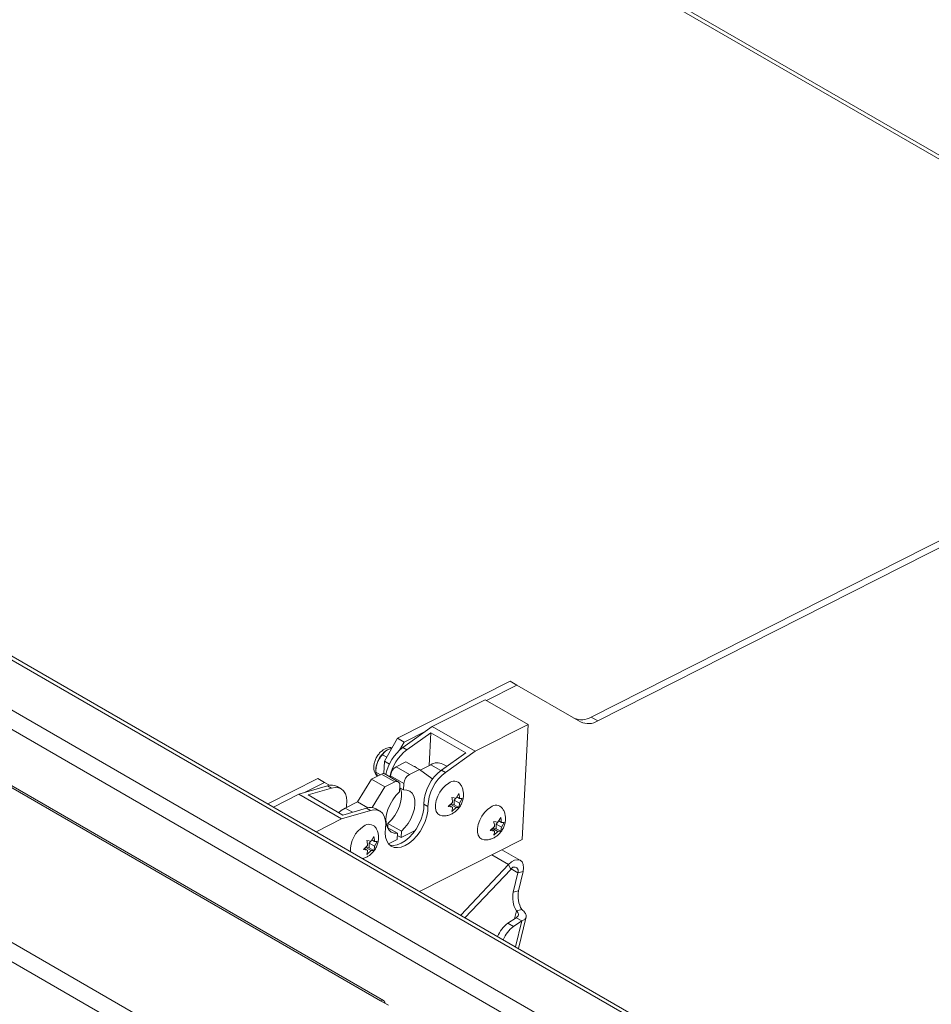
# Model space of a CAD drawing. Units: inches. Extents: x 0.1 to 10.8, y -1.1 to 8.4.
# Drawn here: x 9 to 9.2, y 3.1 to 3.4 of the extents above; entities that cross this region are included whole.
import ezdxf

# ---------------------------------------------------------------- set-up
doc = ezdxf.new("R2010")
doc.units = ezdxf.units.IN
doc.header["$MEASUREMENT"] = 0

msp = doc.modelspace()

# ---------------------------------------------------------------- linework, layer by layer
at = {"color": 7, "linetype": 'Continuous', "lineweight": 15}
for p, q in [((9.097195765246818, 3.140810533168251), (8.08053119090011, 3.72771849925127)), ((9.097986209201018, 3.14084125769429), (8.081321634854309, 3.727749223777309)), ((8.041315907950072, 3.710310343822781), (9.060388495608938, 3.122012261244112)), ((9.058045300841751, 3.11838909868947), (8.038972713182883, 3.706687181268137)), ((8.986045055168136, 3.50650906035216), (9.333090641595641, 3.306163907774042)), ((9.545533590394788, 2.902087914514317), (8.549810777837825, 3.476906458846717)), ((9.543370675534685, 2.898341636095173), (8.547647862977724, 3.473160180427573)), ((9.535141893679114, 2.92110141911858), (8.582746702518387, 3.47090746002504)), ((9.536671181152558, 2.921252855508329), (8.584275989991829, 3.471058896414789)), ((9.45949521720702, 3.370207971154554), (9.151762530226536, 3.214292320048494)), ((9.459248774068097, 3.368204514466072), (9.153495635082384, 3.213291819911457)), ((9.130758617389617, 3.223579438367049), (9.10161142812722, 3.208811741648348)), ((9.130758617389617, 3.223579438367049), (9.132491722245467, 3.222578938230011)), ((9.132491722245467, 3.222578938230011), (9.124634219867287, 3.21859786097955)), ((9.149016888379313, 3.213036061665159), (9.132491722245467, 3.222578938230011)), ((9.124303000334997, 3.218789069945543), (9.110602411988776, 3.21184753840563)), ((9.135394871412435, 3.212385869068502), (9.124303000334997, 3.218789069945543)), ((9.151762530226536, 3.214292320048494), (9.153495635082384, 3.213291819911457)), ((9.110602411988776, 3.21184753840563), (9.102951616603232, 3.206367138894699)), ((9.121694283066212, 3.205444337528589), (9.110602411988776, 3.21184753840563)), ((9.135394871412435, 3.212385869068502), (9.121694283066212, 3.205444337528589)), ((9.13386283643834, 3.182576302621092), (9.135394871412435, 3.212385869068502)), ((9.10161142812722, 3.208811741648348), (9.098180055578199, 3.202868430071192)), ((9.10161142812722, 3.208811741648348), (9.103344532983067, 3.20781124151131)), ((9.108889984911192, 3.210620896723874), (9.103344532983067, 3.20781124151131)), ((9.103991479516742, 3.205766838812476), (9.110242895375785, 3.210244838117132)), ((9.109806769608793, 3.201758922161949), (9.110242895375785, 3.210244838117132)), ((9.110242895375785, 3.210244838117132), (9.119255040626202, 3.205042237404536)), ((9.100147773139852, 3.206276616852917), (9.099004908207172, 3.205817719801737)), ((9.103344532983067, 3.20781124151131), (9.102120690255221, 3.205691483732428)), ((9.103991479516742, 3.205766838812476), (9.102951616603232, 3.206367138894699)), ((9.097723039680789, 3.204535990168477), (9.098787905153577, 3.203921256416014)), ((9.119255040626202, 3.205042237404536), (9.113003624767158, 3.200564238099881)), ((9.121694283066212, 3.205444337528589), (9.114043487680668, 3.199963938017658)), ((9.095971974709437, 3.200564524903098), (9.095971974709437, 3.200022802218629)), ((9.098180055578199, 3.202868430071192), (9.098013801802677, 3.199633547674672)), ((9.098180055578199, 3.202868430071192), (9.099485166601465, 3.202115005514553)), ((9.103784826726615, 3.202717979080861), (9.101224615773027, 3.201420824197139)), ((9.104690825484727, 3.199419823923064), (9.101224615773027, 3.201420824197139)), ((9.107251036438313, 3.200716978806785), (9.103784826726615, 3.202717979080861)), ((9.107251036438313, 3.200716978806785), (9.104690825484727, 3.199419823923064)), ((9.110499173929567, 3.198352547379851), (9.107251036438313, 3.200716978806785)), ((9.110181331741874, 3.201948697578503), (9.10745591580575, 3.200567840041446)), ((9.114043487680668, 3.199963938017658), (9.113003624767158, 3.200564238099881)), ((9.114351859009869, 3.201530002038403), (9.113316175575422, 3.20212788935872)), ((9.080935281832325, 3.198335978272139), (9.06802654460146, 3.191795645524078)), ((9.080935281832325, 3.198335978272139), (9.082668386688173, 3.197335478135101)), ((9.094858685834378, 3.198195466107887), (9.091187334261885, 3.192325210670895)), ((9.097418896787966, 3.199492620991608), (9.094858685834378, 3.198195466107887)), ((9.098324895546078, 3.196194465833812), (9.094858685834378, 3.198195466107887)), ((9.095971974709435, 3.200022802218629), (9.097137417080457, 3.199350006658695)), ((9.100885106499666, 3.197491620717532), (9.097418896787966, 3.199492620991608)), ((9.101780776166393, 3.197542818369023), (9.098314566454695, 3.199543818643098)), ((9.099756075144029, 3.199072722022342), (9.099738053057376, 3.198722057319052)), ((9.103222284855729, 3.197071721748267), (9.099756075144029, 3.199072722022342)), ((9.110969580329002, 3.198590883192572), (9.110499173929567, 3.198352547379851)), ((9.08348647642308, 3.196504943120703), (9.076004966670032, 3.194318418355343)), ((9.082668386688173, 3.197335478135101), (9.07767950366086, 3.194807813774425)), ((9.07841324568254, 3.194118047670869), (9.08452633933659, 3.195904643038481)), ((9.083925800471533, 3.196609352634857), (9.082668386688173, 3.197335478135101)), ((9.08452633933659, 3.195904643038481), (9.08348647642308, 3.196504943120703)), ((9.08695655650085, 3.195724340880746), (9.085916693587341, 3.196324640962968)), ((9.098324895546078, 3.196194465833812), (9.094979244971853, 3.190844985380684)), ((9.100885106499666, 3.197491620717532), (9.098324895546078, 3.196194465833812)), ((9.102099718679918, 3.194898910773974), (9.102184361496167, 3.196545848146759)), ((9.10313764203948, 3.195424784375482), (9.10215587371226, 3.195991547166902)), ((9.103222284855729, 3.197071721748267), (9.10313764203948, 3.195424784375482)), ((9.076004966670032, 3.194318418355343), (9.06942842992502, 3.190986354353034)), ((9.087096837747469, 3.187915217478302), (9.076004966670032, 3.194318418355343)), ((9.087425390932959, 3.188915446958273), (9.07841324568254, 3.194118047670869)), ((9.115647690080806, 3.193469169397542), (9.116742030747355, 3.193276772564307)), ((9.116276364375082, 3.192784153313753), (9.116680990308714, 3.193287504128483)), ((9.116742030747355, 3.193276772564307), (9.117448785479908, 3.194508919639742)), ((9.116931351795825, 3.193606832435783), (9.117642578446906, 3.193196250029607)), ((9.117642578446906, 3.193196250029607), (9.118349333179465, 3.193227601793442)), ((9.118349333179465, 3.193227601793442), (9.117642578446908, 3.19199545471801)), ((9.093538484587006, 3.190702042325886), (9.087425390932959, 3.188915446958273)), ((9.091187334261885, 3.192325210670895), (9.088038966737878, 3.190730060746319)), ((9.0884082711722, 3.191324812704986), (9.088361039440521, 3.19089324190081)), ((9.093858815816123, 3.190782997196569), (9.091187334261885, 3.192325210670895)), ((9.094578347500516, 3.190101742243663), (9.093538484587006, 3.190702042325886)), ((9.097008564664776, 3.189921440085927), (9.095968701751266, 3.19052174016815)), ((9.10947064734766, 3.191100418094479), (9.10843078443415, 3.191700718176702)), ((9.114747142381255, 3.191148101309048), (9.115841483047804, 3.192156499787409)), ((9.115841483047804, 3.190955704475813), (9.114747142381255, 3.191148101309048)), ((9.115040287531661, 3.191418224802259), (9.115841483047804, 3.190955704475813)), ((9.115375816675531, 3.191663880536856), (9.116276364375082, 3.191583358002156)), ((9.115375816675531, 3.191663880536856), (9.116742030747355, 3.190875181941113)), ((9.116742030747355, 3.190875181941113), (9.115647690080804, 3.189866783462754)), ((9.116276364375082, 3.191583358002156), (9.116276364375082, 3.192784153313753)), ((9.116276364375082, 3.192784153313753), (9.117642578446908, 3.19199545471801)), ((9.116276364375082, 3.191583358002156), (9.117448785479912, 3.190906533704949)), ((9.117448785479912, 3.190906533704949), (9.116742030747355, 3.190875181941113)), ((9.087096837747469, 3.187915217478302), (9.080520301002455, 3.184583153475993)), ((9.094578347500516, 3.190101742243663), (9.087096837747469, 3.187915217478302)), ((9.127610490034566, 3.187073797599671), (9.128317244767118, 3.188305944675105)), ((9.101549540374304, 3.18419381785087), (9.09891444573814, 3.18571502560451)), ((9.099121254022167, 3.186720691726454), (9.099065098989827, 3.185628055333526)), ((9.102587463733867, 3.184719691452379), (9.099121254022167, 3.186720691726454)), ((9.125615601668464, 3.184945126344412), (9.126709942335014, 3.185953524822773)), ((9.125908746818872, 3.185215249837622), (9.126709942335014, 3.184752729511176)), ((9.12624427596274, 3.185460905572219), (9.127144823662293, 3.185380383037519)), ((9.12624427596274, 3.185460905572219), (9.127610490034566, 3.184672206976477)), ((9.126516149368017, 3.187266194432905), (9.127610490034566, 3.187073797599671)), ((9.127144823662293, 3.186581178349117), (9.127549449595925, 3.187084529163847)), ((9.127144823662293, 3.185380383037519), (9.127144823662293, 3.186581178349117)), ((9.127144823662293, 3.186581178349117), (9.128511037734118, 3.185792479753375)), ((9.127144823662293, 3.185380383037519), (9.128317244767123, 3.184703558740313)), ((9.127799811083037, 3.187403857471148), (9.128511037734118, 3.186993275064971)), ((9.128511037734118, 3.186993275064971), (9.129217792466674, 3.187024626828806)), ((9.129217792466674, 3.187024626828806), (9.128511037734118, 3.185792479753375)), ((9.094738055524635, 3.182128252212325), (9.095444810257188, 3.183360399287759)), ((9.101464897558056, 3.182546880478085), (9.101549540374304, 3.18419381785087)), ((9.102502820917618, 3.183072754079594), (9.101521052590398, 3.183639516871013)), ((9.102502820917618, 3.183072754079594), (9.10614776678953, 3.184919500079968)), ((9.102587463733867, 3.184719691452379), (9.102502820917618, 3.183072754079594)), ((9.126709942335014, 3.184752729511176), (9.125615601668464, 3.184945126344412)), ((9.127610490034566, 3.184672206976477), (9.126516149368014, 3.183663808498118)), ((9.128317244767123, 3.184703558740313), (9.127610490034566, 3.184672206976477)), ((9.092743167158533, 3.179999580957066), (9.093837507825084, 3.181007979435428)), ((9.093036312308941, 3.180269704450276), (9.093837507825084, 3.17980718412383)), ((9.093371841452809, 3.180515360184873), (9.094272389152362, 3.180434837650174)), ((9.093371841452809, 3.180515360184873), (9.094738055524635, 3.179726661589131)), ((9.093643714858086, 3.18232064904556), (9.094738055524635, 3.182128252212325)), ((9.094272389152362, 3.181635632961771), (9.094677015085994, 3.182138983776501)), ((9.094272389152362, 3.180434837650174), (9.094272389152362, 3.181635632961771)), ((9.094272389152362, 3.181635632961771), (9.095638603224186, 3.180846934366028)), ((9.094272389152362, 3.180434837650174), (9.09544481025719, 3.179758013352967)), ((9.094927376573107, 3.182458312083801), (9.095638603224186, 3.182047729677625)), ((9.095638603224186, 3.182047729677625), (9.096345357956745, 3.18207908144146)), ((9.096345357956745, 3.18207908144146), (9.095638603224186, 3.180846934366028)), ((9.099284242658857, 3.181442031227971), (9.101464897558056, 3.182546880478085)), ((9.107305138461356, 3.169120595940761), (9.13386283643834, 3.182576302621092)), ((9.093837507825084, 3.17980718412383), (9.092743167158533, 3.179999580957066)), ((9.094738055524635, 3.179726661589131), (9.093643714858082, 3.178718263110772)), ((9.09544481025719, 3.179758013352967), (9.094738055524635, 3.179726661589131)), ((9.133439029635193, 3.177151873799676), (9.12863279583543, 3.179926453513689)), ((9.117954430654555, 3.162972890415217), (9.130354393554002, 3.176077826280536)), ((9.130912745782783, 3.174847603081074), (9.130354393554002, 3.176077826280536)), ((9.11906836136398, 3.162329831904553), (9.130912745782783, 3.174847603081074)), ((9.1327486618418, 3.173968378005422), (9.131570162799743, 3.168957959428701)), ((9.134137493311975, 3.17426608976101), (9.1327486618418, 3.173968378005422)), ((9.134137493311975, 3.17426608976101), (9.132958994269918, 3.169255671184288)), ((9.131570162799743, 3.168957959428701), (9.132958994269918, 3.169255671184288)), ((9.132295076818565, 3.16232953344015), (9.130170024277998, 3.160881480665677)), ((9.132295076818565, 3.16232953344015), (9.133750884897479, 3.161489113325038)), ((9.132403238578963, 3.164130962837938), (9.133792070049138, 3.164428674593526)), ((9.132959162555732, 3.154310843065531), (9.134889633437046, 3.162518288994965)), ((9.130170024277998, 3.160881480665677), (9.131625832356912, 3.160041060550565)), ((9.133750884897479, 3.161489113325038), (9.131625832356912, 3.160041060550565)), ((9.0992168120511, 3.139643807682589), (9.097195765246818, 3.140810533168251))]:
    msp.add_line(p, q, dxfattribs=at)
at = {"color": 8, "linetype": 'Continuous', "lineweight": 15}
for p, q in [((8.986045055168136, 3.507543741514649), (9.334045191106433, 3.306647539233373)), ((9.112817429509702, 3.200426910729279), (9.110181331741874, 3.201948697578503)), ((9.089919596395468, 3.189644396354009), (9.088038966737878, 3.190730060746319)), ((9.130354393554002, 3.176077826280536), (9.125999115596874, 3.178592074727904)), ((9.1327486618418, 3.173968378005422), (9.131027430782208, 3.174962023545784)), ((9.132403238578963, 3.164130962837938), (9.131919296079156, 3.16207346902202)), ((9.133750884897479, 3.161489113325038), (9.132169684360663, 3.154766599126503))]:
    msp.add_line(p, q, dxfattribs=at)
at = {"color": 7, "linetype": 'Continuous', "lineweight": 15, "flags": 128}
for points in [[(9.10587861764516, 3.201509259311907), (9.10607194392286, 3.20145840923806), (9.106481196824623, 3.201161397756046)], [(9.08452633933659, 3.195904643038481), (9.085442330518799, 3.196064714884403), (9.086283065999373, 3.195991273076619), (9.087019280411148, 3.195686874068995), (9.087625346686432, 3.195162113761109), (9.088080168115873, 3.194435258662985), (9.088367912708994, 3.193531610051675), (9.088478564293803, 3.192482623252915), (9.0884082711722, 3.191324812704986)], [(9.102306526963947, 3.195904576895918), (9.102352418028838, 3.195793992008064), (9.102597978424903, 3.194831447495821), (9.102640478758023, 3.1937169098976), (9.102478081796368, 3.192498559163901), (9.102117807740592, 3.191229062946436), (9.101575230750063, 3.189963299846892), (9.100873805693046, 3.188755987089325), (9.100043854224532, 3.187659315168692), (9.099121254022167, 3.186720691726454)], [(9.10313764203948, 3.195424784375482), (9.104010515744239, 3.195395854622335), (9.104769106861449, 3.195104032696654), (9.105380622524782, 3.194561933664953), (9.105818627740536, 3.193792991733989), (9.106064188136603, 3.192830447221746), (9.10610668846972, 3.191715909623525), (9.105944291508067, 3.190497558889826), (9.105584017452292, 3.189228062672361), (9.105041440461761, 3.187962299572817), (9.104340015404745, 3.18675498681525), (9.103510063936232, 3.185658314894617), (9.102587463733867, 3.184719691452379)], [(9.113185351200077, 3.188689736939308), (9.112564295440157, 3.188837887944519), (9.112010182969668, 3.189240267999276), (9.111621855257207, 3.189870496511705), (9.111421880497911, 3.190691946891449), (9.111421880497911, 3.191656879428289), (9.111621855257207, 3.192709215750571), (9.112010182969668, 3.19378779789633), (9.112564295440157, 3.194829942591743), (9.11325198966601, 3.195775084175152), (9.114033299358484, 3.196568294453181), (9.1148628176382, 3.197163474927672)], [(9.101549540374304, 3.18419381785087), (9.100676666669546, 3.184222747604017), (9.099918075552335, 3.184514569529699), (9.099306559889001, 3.185056668561399), (9.098868554673247, 3.185825610492364), (9.09862299427718, 3.186788155004606), (9.098580493944063, 3.187902692602828), (9.098742890905717, 3.189121043336526), (9.099103164961493, 3.190390539553992), (9.099645741952024, 3.191656302653537), (9.10034716700904, 3.192863615411103), (9.101177118477553, 3.193960287331736), (9.102099718679918, 3.194898910773974)], [(9.088038966737878, 3.190730060746319), (9.087025443098137, 3.190093866122343), (9.08635433786406, 3.189533752733939)], [(9.10947064734766, 3.191100418094479), (9.109419819326217, 3.189881875349725), (9.109179238858818, 3.188585207892359), (9.108757221508624, 3.187255234490317), (9.108168354128704, 3.185937925117574), (9.107432990673573, 3.184678812021231), (9.106576548673269, 3.183521415918456), (9.105628630687063, 3.182505741721107), (9.10462200110339, 3.181666895782698), (9.10359145365248, 3.181033872461987), (9.102572608775636, 3.180628551945101), (9.101600682419582, 3.180464943966055), (9.100709268812007, 3.180548703566167), (9.099929179291152, 3.180876935629916), (9.099287377324798, 3.181438294953403), (9.098806046529278, 3.182213378386571), (9.098501823902078, 3.183175395494968), (9.098385224770974, 3.184291094559899), (9.098460279336127, 3.185521911910168)], [(9.10843078443415, 3.191700718176702), (9.108379956412708, 3.190482175431948), (9.108139375945308, 3.189185507974581), (9.107717358595114, 3.18785553457254), (9.107128491215194, 3.186538225199797), (9.106393127760064, 3.185279112103454), (9.105536685759759, 3.184121716000679), (9.104588767773553, 3.183106041803329), (9.10358213818988, 3.18226719586492), (9.102551590738972, 3.18163417254421), (9.101532745862128, 3.181228852027323), (9.100560819506072, 3.181065244048278), (9.099669405898497, 3.181149003648389), (9.099523454782844, 3.181189186855889)], [(9.124053810487286, 3.182486761974672), (9.123432754727366, 3.182634912979883), (9.122878642256877, 3.18303729303464), (9.122490314544416, 3.183667521547068), (9.12229033978512, 3.184488971926812), (9.12229033978512, 3.185453904463652), (9.122490314544416, 3.186506240785934), (9.122878642256877, 3.187584822931694), (9.123432754727368, 3.188626967627107), (9.124120448953219, 3.189572109210516), (9.124901758645693, 3.190365319488544), (9.125731276925409, 3.190960499963035)], [(9.098460279336127, 3.185521911910168), (9.09853057245773, 3.186679722458097), (9.098419920872919, 3.187728709256857), (9.0981321762798, 3.188632357868167), (9.097677354850358, 3.189359212966291), (9.097071288575075, 3.189883973274177), (9.0963350741633, 3.190188372281801), (9.095494338682725, 3.190261814089585), (9.094578347500516, 3.190101742243663)], [(9.130354393554002, 3.176077826280536), (9.131128680580572, 3.176754845214142), (9.131927777573562, 3.177186796622069), (9.132687836450511, 3.17733916746103), (9.133348128285801, 3.177199783256614), (9.133855895569496, 3.176779780847349), (9.134170567547752, 3.17611271854805), (9.134267001837868, 3.1752518948307), (9.134137493311975, 3.17426608976101)], [(9.098354888634418, 3.140141385479799), (9.09830074212806, 3.140424335293484), (9.09806143556753, 3.140789892208256), (9.097673419286654, 3.140925506867344), (9.097195765246818, 3.140810533168251)]]:
    msp.add_lwpolyline(points, dxfattribs=at)
at = {"color": 7, "linetype": 'Continuous', "lineweight": 15}
for centre, radius, start, end in [((9.149287799854564, 3.218285928676321), 0.004698212456480027, 244.7512706287148, 301.7853663203618), ((9.151020904710412, 3.217285428539279), 0.004698212456475253, 244.7512706287113, 301.7853663203961), ((9.102555279556695, 3.200274256154965), 0.006582942041564436, 122.6379705891018, 159.7728862143957), ((9.11009403134087, 3.196975910389913), 0.01179869743291768, 127.254478692748, 168.204009716169), ((9.11108416006541, 3.196406820601626), 0.01174376678382651, 127.1535220207743, 168.2000993673477), ((9.101554959161554, 3.200456531379286), 0.005584028831745233, 157.9788377989017, 178.8918468908481), ((9.102749049764924, 3.198834143336454), 0.003002468462895877, 120.5125376706402, 175.4424241375584), ((9.119782040951678, 3.191455775244029), 0.01135389895881616, 126.6562105236011, 178.7638356513405), ((9.11190884789566, 3.199237548752123), 0.003214753492940414, 64.03821532502816, 122.5048681803222), ((9.097913093582621, 3.198707147410526), 0.0009280081995467974, 64.3661921763189, 122.1768913289714), ((9.106215259476615, 3.196833143062385), 0.0030024684628861, 120.5125376705545, 175.4424241376633), ((9.120821903865176, 3.190855475161813), 0.0113538989588034, 126.6562105235708, 178.7638356513727), ((9.084494029569589, 3.193617239375142), 0.003058430359706389, 62.27932621074779, 109.2344688440486), ((9.101352444224778, 3.196768313870289), 0.0008611488515827981, 345.0286526506604, 122.8670149474862), ((9.116228604562393, 3.1955602501526), 0.00210611101362301, 37.20879749416037, 130.4276719170451), ((9.094546037733512, 3.187814338580316), 0.003058430359713506, 62.27932621078025, 109.2344688439364), ((9.127097063849602, 3.189357275187963), 0.002106111013624962, 37.20879749415038, 130.4276719170294), ((9.096652201205032, 3.179856280690606), 0.007233175991850801, 121.6304772929573, 183.3066038145407), ((9.094224629339672, 3.184411729800618), 0.002106111013622741, 37.20879749415074, 130.4276719170529), ((9.13184379431648, 3.174435324917029), 0.00101824587239296, 332.704502370223, 156.115729361951), ((9.13792833306381, 3.167569908308828), 0.00650791940778639, 167.6849826815628, 211.8990809612345), ((9.139317164533997, 3.167867620064417), 0.006507919407797888, 167.6849826816014, 211.8990809611899), ((9.134672101963638, 3.154669533051345), 0.007671831375280648, 125.9325322877007, 158.7525234488674), ((9.136253072905312, 3.153732524395672), 0.007823617035000214, 126.2596294245254, 158.4254263120264)]:
    msp.add_arc(centre, radius, start, end, dxfattribs=at)
for points, knots in [([(9.100189757479534, 3.206349335862156), (9.099971301389843, 3.206370944075375), (9.099497318875937, 3.206417827251016), (9.098763460637329, 3.206246167364346), (9.098011695471616, 3.2059003158022), (9.097283351033433, 3.205356517492493), (9.0966158411982, 3.204633182997409), (9.096057244690062, 3.203767203790887), (9.095648354373523, 3.202809533096513), (9.095431688658007, 3.201836782986419), (9.095418773814362, 3.200911529284242), (9.095606250770393, 3.200090405091029), (9.095927568285518, 3.199420841267679), (9.096254851253043, 3.199104867710119), (9.096392084296863, 3.198972376815777)], [0, 0, 0, 0, 0.06579362506502781, 0.1427519271793489, 0.2241776945515301, 0.3121273300593984, 0.4048521081109174, 0.4983863742263141, 0.5930381258482476, 0.6903406226117809, 0.7802277394182002, 0.864082479198114, 0.9430084149229827, 1, 1, 1, 1]), ([(9.099004908207172, 3.205817719801737), (9.0989612907731, 3.205791827467436), (9.098469208151725, 3.205499715654637), (9.098036522172073, 3.205052506375401), (9.097773571891842, 3.204619250658957), (9.097723039680789, 3.204535990168477)], [0, 0, 0, 0, 0.07284527888385166, 0.8218249548692211, 1, 1, 1, 1]), ([(9.097723039680789, 3.204535990168477), (9.097493561826685, 3.204290286296957), (9.097026760094534, 3.203790477749984), (9.09659744074689, 3.20308455802172), (9.096416670999417, 3.202643790598954), (9.096378310750145, 3.202550257535788)], [0, 0, 0, 0, 0.4323826224892236, 0.8795487386712246, 1, 1, 1, 1]), ([(9.096378310750145, 3.202550257535788), (9.096251397478788, 3.202137574196425), (9.095999583420598, 3.201318751504989), (9.095981128449441, 3.200452477575733), (9.095971974709435, 3.200022802218629)], [0, 0, 0, 0, 0.503995973338467, 1, 1, 1, 1]), ([(9.095971974709435, 3.200022802218629), (9.095982253765861, 3.199915507065445), (9.096003163327541, 3.199697248255445), (9.096178507130011, 3.199340393133693), (9.096343333719213, 3.199099134229431), (9.096378310750145, 3.199047937876965)], [0, 0, 0, 0, 0.4323826224892929, 0.8795487386716002, 1, 1, 1, 1]), ([(9.113199677973236, 3.188713474019957), (9.113381283699376, 3.188699062895994), (9.113872738024938, 3.188660064074986), (9.114666467868162, 3.188808278711586), (9.115540388543671, 3.189120496761694), (9.116353083060517, 3.189603801546233), (9.117098411966746, 3.19024960293739), (9.117759558688977, 3.191070894714846), (9.118278137515397, 3.192034546861664), (9.118604730604758, 3.193076148579981), (9.11872210882701, 3.194120580695037), (9.11862781413361, 3.195133286067346), (9.118368618302785, 3.196046525833071), (9.118053948870715, 3.196563920981099), (9.117911588240823, 3.196797997417094)], [0, 0, 0, 0, 0.04780655062273589, 0.1293722207633891, 0.2100005221343886, 0.2917486661871452, 0.3770522109496599, 0.4681594749105167, 0.5662998465217614, 0.6611571017860565, 0.7528318935415127, 0.8411867014573952, 0.9281507546922588, 1, 1, 1, 1]), ([(9.115841483047804, 3.192156499787409), (9.115822589508335, 3.192421075755823), (9.115792176273706, 3.192846967951263), (9.11568738291661, 3.193298239986581), (9.115647690080806, 3.193469169397542)], [0, 0, 0, 0, 0.6212275576960694, 1, 1, 1, 1]), ([(9.117448785479908, 3.194508919639742), (9.117468240280871, 3.194429154351289), (9.117509964491466, 3.194258083791394), (9.117595808312437, 3.193811847079164), (9.1176224671998, 3.1934609579361), (9.117642578446906, 3.193196250029607)], [0, 0, 0, 0, 0.1766606254666936, 0.3788794937850128, 1, 1, 1, 1]), ([(9.115647690080804, 3.189866783462754), (9.115667144881767, 3.189924086716131), (9.115708869092362, 3.19004698352788), (9.115794712913331, 3.190394107074102), (9.115821371800696, 3.19071421652098), (9.115841483047804, 3.190955704475813)], [0, 0, 0, 0, 0.1766606254668679, 0.3788794937849403, 1, 1, 1, 1]), ([(9.117642578446908, 3.19199545471801), (9.11762368490744, 3.191752692765943), (9.117593271672812, 3.191361914943773), (9.117488478315716, 3.191031634743175), (9.117448785479912, 3.190906533704949)], [0, 0, 0, 0, 0.621227557696152, 1, 1, 1, 1]), ([(9.124068137260448, 3.18251049905532), (9.124249742986585, 3.182496087931358), (9.124741197312149, 3.18245708911035), (9.125534927155373, 3.182605303746949), (9.12640884783088, 3.182917521797058), (9.127221542347728, 3.183400826581597), (9.127966871253957, 3.184046627972755), (9.128628017976189, 3.184867919750209), (9.129146596802608, 3.185831571897028), (9.12947318989197, 3.186873173615345), (9.129590568114219, 3.187917605730401), (9.12949627342082, 3.18893031110271), (9.129237077589996, 3.189843550868435), (9.128922408157925, 3.190360946016462), (9.128780047528034, 3.190595022452458)], [0, 0, 0, 0, 0.04780655062273589, 0.1293722207633891, 0.2100005221343886, 0.2917486661871452, 0.3770522109496599, 0.4681594749105167, 0.5662998465217614, 0.6611571017860565, 0.7528318935415127, 0.8411867014573952, 0.9281507546922588, 1, 1, 1, 1]), ([(9.128317244767118, 3.188305944675105), (9.12833669956808, 3.188226179386653), (9.128378423778678, 3.188055108826758), (9.128464267599647, 3.187608872114527), (9.128490926487009, 3.187257982971463), (9.128511037734118, 3.186993275064971)], [0, 0, 0, 0, 0.1766606254666936, 0.3788794937850128, 1, 1, 1, 1]), ([(9.092511314273729, 3.177660888859032), (9.092560322029334, 3.17766799952627), (9.092912538983892, 3.177719103632727), (9.093534511203368, 3.177983902249177), (9.094349644107808, 3.178451918904704), (9.095094279734136, 3.17910206700127), (9.095755630476804, 3.179922079617555), (9.09627414976852, 3.180886105033245), (9.096600758570181, 3.181927608239071), (9.096718132795766, 3.182972065412299), (9.096623839120737, 3.183984764399664), (9.09636464303838, 3.184898005742449), (9.096049973635008, 3.185415400710527), (9.095907613018102, 3.185649477065112)], [0, 0, 0, 0, 0.01474771986522515, 0.1059913255296627, 0.1985022093374217, 0.2950365883053648, 0.3981387884591239, 0.5092000562124165, 0.6165459613918038, 0.7202904085160861, 0.8202777716993774, 0.9186912771982937, 1, 1, 1, 1]), ([(9.126709942335014, 3.185953524822773), (9.126691048795545, 3.186218100791188), (9.126660635560917, 3.186643992986626), (9.126555842203821, 3.187095265021945), (9.126516149368017, 3.187266194432905)], [0, 0, 0, 0, 0.6212275576960694, 1, 1, 1, 1]), ([(9.128511037734118, 3.185792479753375), (9.128492144194649, 3.185549717801306), (9.128461730960021, 3.185158939979137), (9.128356937602927, 3.184828659778538), (9.128317244767123, 3.184703558740313)], [0, 0, 0, 0, 0.621227557696152, 1, 1, 1, 1]), ([(9.095444810257188, 3.183360399287759), (9.095464265058151, 3.183280633999308), (9.095505989268746, 3.183109563439412), (9.095591833089715, 3.182663326727182), (9.09561849197708, 3.182312437584117), (9.095638603224186, 3.182047729677625)], [0, 0, 0, 0, 0.1766606254666936, 0.3788794937850128, 1, 1, 1, 1]), ([(9.126516149368014, 3.183663808498118), (9.126535604168977, 3.183721111751494), (9.126577328379572, 3.183844008563243), (9.12666317220054, 3.184191132109466), (9.126689831087907, 3.184511241556344), (9.126709942335014, 3.184752729511176)], [0, 0, 0, 0, 0.1766606254668679, 0.3788794937849403, 1, 1, 1, 1]), ([(9.093837507825084, 3.181007979435428), (9.093818614285613, 3.181272555403841), (9.093788201050986, 3.181698447599281), (9.09368340769389, 3.182149719634598), (9.093643714858086, 3.18232064904556)], [0, 0, 0, 0, 0.6212275576960694, 1, 1, 1, 1]), ([(9.095638603224186, 3.180846934366028), (9.095619709684717, 3.180604172413961), (9.095589296450092, 3.180213394591791), (9.095484503092996, 3.179883114391193), (9.095444810257192, 3.179758013352967)], [0, 0, 0, 0, 0.621227557696152, 1, 1, 1, 1]), ([(9.093643714858082, 3.178718263110772), (9.093663169659045, 3.178775566364149), (9.093704893869642, 3.178898463175897), (9.09379073769061, 3.17924558672212), (9.093817396577974, 3.179565696168998), (9.093837507825084, 3.17980718412383)], [0, 0, 0, 0, 0.1766606254668679, 0.3788794937849403, 1, 1, 1, 1]), ([(9.132295076818565, 3.16232953344015), (9.13244387780663, 3.162425552010208), (9.132741479775804, 3.162617589145838), (9.132928971455316, 3.163011819728541), (9.132893666300227, 3.16345082008453), (9.132680339705571, 3.163836197309732), (9.13247257934972, 3.164057201792039), (9.132403238578963, 3.164130962837938)], [0, 0, 0, 0, 0.2222060519691542, 0.4444120935547308, 0.6665633012289065, 0.8887142949065417, 1, 1, 1, 1]), ([(9.133750884897479, 3.161489113325038), (9.134037322191435, 3.161625603123861), (9.134610203307213, 3.161898585832088), (9.134965346813608, 3.162516788120274), (9.13488483550261, 3.163225781184677), (9.13443718483946, 3.163889164889057), (9.133970575070066, 3.16427939078771), (9.133792070049138, 3.164428674593526)], [0, 0, 0, 0, 0.2164658675611779, 0.4329366683471164, 0.6494074795134651, 0.8658782363509514, 1, 1, 1, 1])]:
    msp.add_open_spline(points, degree=3, knots=knots, dxfattribs=at)

doc.saveas('drawing.dxf')
